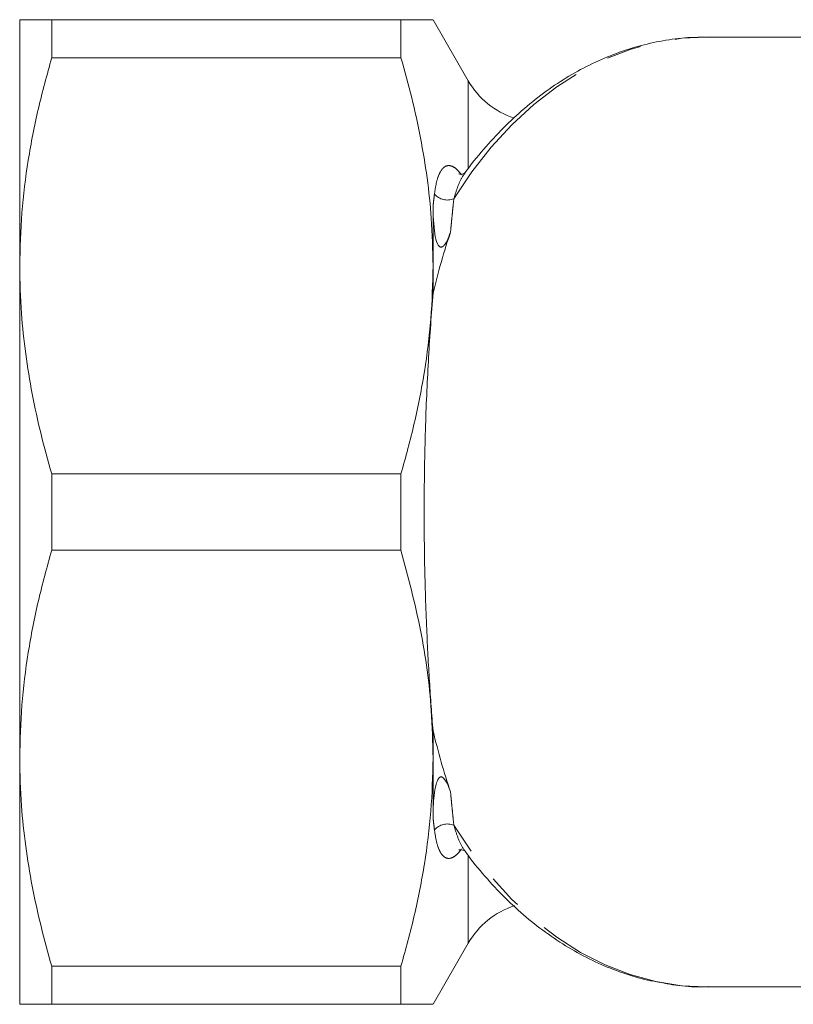
# Model space of a CAD drawing. Units: millimetres. Extents: x 134 to 217, y 85 to 271.
# Drawn here: x 134 to 162, y 86 to 121 of the extents above; entities that cross this region are included whole.
import ezdxf

# ---------------------------------------------------------------- set-up
doc = ezdxf.new("R2010")
doc.units = ezdxf.units.MM
doc.linetypes.add('PHANTOM', pattern=[12.7, 6.35, -1.27, 1.27, -1.27, 1.27, -1.27])

msp = doc.modelspace()

# ---------------------------------------------------------------- linework, layer by layer
at = {"color": 7, "linetype": 'Continuous', "lineweight": 15}
for p, q in [((134.351, 112.385), (134.351, 121.26)), ((135.506, 121.26), (135.506, 119.885)), ((148.101, 121.26), (135.506, 121.26)), ((148.101, 119.885), (148.101, 121.26)), ((150.528, 119.057), (149.256, 121.26)), ((169.469, 120.635), (159.109, 120.635)), ((148.101, 119.885), (135.506, 119.885)), ((149.256, 112.385), (149.256, 114.535)), ((134.351, 94.635), (134.351, 112.385)), ((149.256, 111.399), (149.256, 112.385)), ((135.506, 104.885), (135.506, 102.135)), ((148.101, 104.885), (135.506, 104.885)), ((148.101, 102.135), (148.101, 104.885)), ((148.101, 102.135), (135.506, 102.135)), ((149.256, 94.635), (149.256, 95.621)), ((134.351, 85.76), (134.351, 94.635)), ((149.256, 92.485), (149.256, 94.635)), ((149.256, 85.76), (150.528, 87.963)), ((148.101, 87.135), (135.506, 87.135)), ((135.506, 87.135), (135.506, 85.76)), ((148.101, 85.76), (148.101, 87.135)), ((159.109, 86.385), (165.159, 86.385)), ((148.101, 85.76), (135.506, 85.76))]:
    msp.add_line(p, q, dxfattribs=at)
at = {"color": 8, "linetype": 'PHANTOM', "lineweight": 0}
for p, q in [((150.528, 115.927), (150.528, 119.057)), ((150.528, 87.963), (150.528, 91.097))]:
    msp.add_line(p, q, dxfattribs=at)
at = {"color": 8, "linetype": 'PHANTOM', "lineweight": 0, "flags": 128}
for points in [[(150.007, 114.805), (150.655, 115.771), (151.354, 116.663), (152.1, 117.475), (152.889, 118.203), (153.715, 118.843), (154.574, 119.389), (155.46, 119.839), (156.369, 120.191), (157.294, 120.441), (158.23, 120.59), (159.109, 120.635)], [(159.109, 86.385), (158.23, 86.43), (157.294, 86.578), (156.369, 86.829), (155.46, 87.181), (154.574, 87.631), (153.715, 88.177), (152.889, 88.816), (152.1, 89.544), (151.354, 90.357), (150.655, 91.249), (150.007, 92.215)]]:
    msp.add_lwpolyline(points, dxfattribs=at)
at = {"color": 7, "linetype": 'Continuous', "lineweight": 15}
for centre, start, end in [((153.126, 120.557), 210, 251.7079), ((153.126, 86.463), 107.977, 150)]:
    msp.add_arc(centre, 3, start, end, dxfattribs=at)
at = {"color": 8, "linetype": 'PHANTOM', "lineweight": 0}
for centre, start, end in [((149.772, 115.368), 220.4291, 292.6084), ((149.772, 91.652), 67.3916, 139.5709)]:
    msp.add_arc(centre, 0.61, start, end, dxfattribs=at)
at = {"color": 7, "linetype": 'Continuous', "lineweight": 15}
for points, knots in [([(134.351, 121.26), (134.36, 121.26), (134.378, 121.26), (134.512, 121.26), (134.697, 121.26), (134.92, 121.26), (135.186, 121.26), (135.399, 121.26), (135.506, 121.26)], [0, 0, 0, 0, 0.19309, 0.386748, 0.539552, 0.692582, 0.846209, 1, 1, 1, 1]), ([(148.101, 121.26), (148.221, 121.26), (148.461, 121.26), (148.812, 121.26), (149.112, 121.26), (149.25, 121.26), (149.25, 121.26), (149.25, 121.26)], [0, 0, 0, 0, 0.173563, 0.347352, 0.626733, 0.90761, 1, 1, 1, 1]), ([(159.076, 120.624), (158.905, 120.625), (158.431, 120.627), (157.655, 120.531), (156.755, 120.343), (155.869, 120.061), (155, 119.692), (154.153, 119.235), (153.332, 118.695), (152.542, 118.072), (151.786, 117.371), (151.075, 116.588), (150.614, 116.038), (150.406, 115.733), (150.405, 115.732)], [0, 0, 0, 0, 0.052689, 0.14634, 0.240019, 0.333855, 0.427956, 0.522395, 0.617206, 0.712388, 0.807906, 0.903712, 0.999745, 1, 1, 1, 1]), ([(135.506, 119.885), (135.338, 119.275), (135.001, 118.055), (134.64, 116.189), (134.397, 114.297), (134.366, 113.023), (134.351, 112.385)], [0, 0, 0, 0, 0.247804, 0.496322, 0.747571, 1, 1, 1, 1]), ([(149.256, 112.385), (149.244, 112.957), (149.221, 114.016), (149.054, 115.556), (148.816, 117.007), (148.502, 118.452), (148.235, 119.407), (148.101, 119.885)], [0, 0, 0, 0, 0.226327, 0.418627, 0.611428, 0.805538, 1, 1, 1, 1]), ([(150.406, 115.735), (150.408, 115.737), (150.415, 115.746), (150.354, 115.693), (150.235, 115.676), (150.173, 115.709), (150.184, 115.701), (150.185, 115.7)], [0, 0, 0, 0, 0.086133, 0.412593, 0.746993, 0.976543, 1, 1, 1, 1]), ([(149.887, 113.601), (149.846, 113.49), (149.786, 113.324), (149.684, 113.149), (149.616, 113.085), (149.583, 113.067), (149.553, 113.06), (149.528, 113.062), (149.5, 113.073), (149.458, 113.109), (149.373, 113.258), (149.272, 113.755), (149.263, 114.202), (149.256, 114.535)], [0, 0, 0, 0, 0.159629, 0.239718, 0.259856, 0.274605, 0.28444, 0.294336, 0.303247, 0.319073, 0.361043, 0.524112, 1, 1, 1, 1]), ([(149.887, 113.601), (149.773, 113.253), (149.543, 112.547), (149.353, 111.785), (149.256, 111.399)], [0, 0, 0, 0, 0.492879, 1, 1, 1, 1]), ([(134.351, 112.385), (134.363, 111.813), (134.386, 110.754), (134.554, 109.214), (134.791, 107.763), (135.106, 106.318), (135.372, 105.363), (135.506, 104.885)], [0, 0, 0, 0, 0.226327, 0.418627, 0.611428, 0.805538, 1, 1, 1, 1]), ([(148.101, 104.885), (148.27, 105.494), (148.607, 106.715), (148.967, 108.581), (149.21, 110.473), (149.241, 111.747), (149.256, 112.385)], [0, 0, 0, 0, 0.247804, 0.496322, 0.747571, 1, 1, 1, 1]), ([(149.256, 111.399), (149.227, 111.028), (149.169, 110.283), (149.094, 109.101), (149.032, 107.881), (148.983, 106.616), (148.95, 105.305), (148.935, 104.022), (148.937, 102.791), (148.952, 101.615), (148.982, 100.439), (149.024, 99.34), (149.073, 98.327), (149.127, 97.399), (149.188, 96.491), (149.233, 95.911), (149.256, 95.621)], [0, 0, 0, 0, 0.07838, 0.157343, 0.23458, 0.31245, 0.392415, 0.473143, 0.542727, 0.61282, 0.684501, 0.756717, 0.816818, 0.87721, 0.938466, 1, 1, 1, 1]), ([(135.506, 102.135), (135.338, 101.525), (135.001, 100.305), (134.64, 98.439), (134.397, 96.547), (134.366, 95.273), (134.351, 94.635)], [0, 0, 0, 0, 0.247804, 0.496322, 0.747571, 1, 1, 1, 1]), ([(149.256, 94.635), (149.243, 95.207), (149.207, 96.753), (148.862, 99.271), (148.356, 101.177), (148.101, 102.135)], [0, 0, 0, 0, 0.226374, 0.611432, 1, 1, 1, 1]), ([(149.256, 95.621), (149.351, 95.241), (149.541, 94.479), (149.771, 93.773), (149.887, 93.418)], [0, 0, 0, 0, 0.498519, 1, 1, 1, 1]), ([(134.351, 94.635), (134.363, 94.063), (134.386, 93.004), (134.554, 91.464), (134.791, 90.013), (135.106, 88.568), (135.372, 87.613), (135.506, 87.135)], [0, 0, 0, 0, 0.226327, 0.418627, 0.611428, 0.805538, 1, 1, 1, 1]), ([(148.101, 87.135), (148.27, 87.744), (148.607, 88.965), (148.967, 90.831), (149.21, 92.723), (149.241, 93.997), (149.256, 94.635)], [0, 0, 0, 0, 0.247804, 0.496322, 0.747571, 1, 1, 1, 1]), ([(149.256, 92.485), (149.26, 92.75), (149.267, 93.149), (149.342, 93.626), (149.412, 93.845), (149.473, 93.924), (149.499, 93.946), (149.528, 93.958), (149.554, 93.96), (149.583, 93.953), (149.629, 93.927), (149.734, 93.807), (149.813, 93.625), (149.868, 93.471), (149.887, 93.418)], [0, 0, 0, 0, 0.37942, 0.569213, 0.664517, 0.68044, 0.696463, 0.706266, 0.716136, 0.725045, 0.740137, 0.778681, 0.92364, 1, 1, 1, 1]), ([(150.188, 91.321), (150.189, 91.321), (150.192, 91.323), (150.287, 91.344), (150.395, 91.298), (150.405, 91.286), (150.41, 91.28)], [0, 0, 0, 0, 0.143829, 0.396919, 0.7109818, 1, 1, 1, 1]), ([(150.414, 91.285), (150.453, 91.229), (150.702, 90.871), (151.21, 90.272), (151.936, 89.5), (152.706, 88.809), (153.511, 88.198), (154.347, 87.671), (155.208, 87.23), (156.091, 86.883), (156.837, 86.654), (157.291, 86.576), (157.442, 86.551)], [0, 0, 0, 0, 0.021393, 0.137639, 0.253757, 0.369673, 0.485305, 0.600573, 0.715404, 0.829753, 0.943614, 1, 1, 1, 1]), ([(157.494, 86.541), (157.628, 86.514), (158.063, 86.429), (158.627, 86.381), (159.054, 86.393), (159.176, 86.396)], [0, 0, 0, 0, 0.241513, 0.782383, 1, 1, 1, 1]), ([(135.506, 85.76), (135.302, 85.76), (134.893, 85.76), (134.454, 85.76), (134.388, 85.76), (134.351, 85.76)], [0, 0, 0, 0, 0.305937, 0.613301, 1, 1, 1, 1]), ([(149.236, 85.76), (149.243, 85.76), (149.261, 85.76), (149.2, 85.76), (149.067, 85.76), (148.816, 85.76), (148.461, 85.76), (148.221, 85.76), (148.101, 85.76)], [0, 0, 0, 0, 0.078594, 0.221577, 0.364788, 0.652645, 0.8262, 1, 1, 1, 1])]:
    msp.add_open_spline(points, degree=3, knots=knots, dxfattribs=at)
at = {"color": 8, "linetype": 'PHANTOM', "lineweight": 0}
for points, knots in [([(149.308, 114.972), (149.331, 115.126), (149.377, 115.433), (149.512, 115.804), (149.698, 116.013), (149.924, 116.001), (150.114, 115.876), (150.229, 115.73), (150.28, 115.665)], [0, 0, 0, 0, 0.2026203, 0.4049097, 0.6545819, 0.8107542, 0.9160106, 1, 1, 1, 1]), ([(150.407, 115.727), (150.381, 115.693), (150.284, 115.562), (150.146, 115.26), (150.054, 114.958), (150.007, 114.805)], [0, 0, 0, 0, 0.150787, 0.571299, 1, 1, 1, 1]), ([(149.256, 114.535), (149.265, 114.609), (149.282, 114.757), (149.299, 114.9), (149.308, 114.972)], [0, 0, 0, 0, 0.4999223, 1, 1, 1, 1]), ([(150.007, 114.805), (149.997, 114.709), (149.977, 114.517), (149.947, 114.22), (149.917, 113.915), (149.897, 113.706), (149.887, 113.601)], [0, 0, 0, 0, 0.249638, 0.499418, 0.749633, 1, 1, 1, 1]), ([(149.887, 93.418), (149.897, 93.314), (149.917, 93.105), (149.947, 92.801), (149.977, 92.503), (149.997, 92.311), (150.007, 92.215)], [0, 0, 0, 0, 0.2496283, 0.4994081, 0.7496323, 1, 1, 1, 1]), ([(149.308, 92.047), (149.299, 92.119), (149.282, 92.263), (149.265, 92.411), (149.256, 92.485)], [0, 0, 0, 0, 0.499923, 1, 1, 1, 1]), ([(150.28, 91.355), (150.267, 91.338), (150.204, 91.251), (150.079, 91.118), (149.89, 91.006), (149.688, 91.023), (149.513, 91.222), (149.381, 91.569), (149.332, 91.886), (149.308, 92.047)], [0, 0, 0, 0, 0.020506, 0.10491, 0.208768, 0.374727, 0.581478, 0.787287, 1, 1, 1, 1]), ([(150.007, 92.215), (150.054, 92.06), (150.15, 91.747), (150.29, 91.449), (150.385, 91.319), (150.406, 91.291)], [0, 0, 0, 0, 0.4350914, 0.8782462, 1, 1, 1, 1])]:
    msp.add_open_spline(points, degree=3, knots=knots, dxfattribs=at)

doc.saveas('drawing.dxf')
